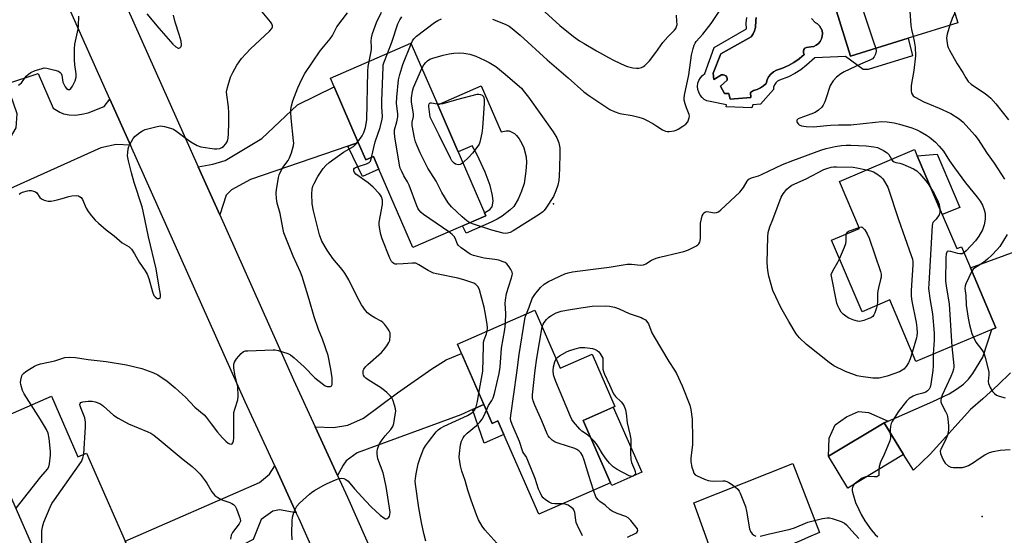
# Model space of a CAD drawing. Units: inches. Extents: x 1285765 to 1291765, y 537450 to 541450.
# Drawn here: x 1288370 to 1288741, y 538462 to 538657 of the extents above; entities that cross this region are included whole.
import ezdxf

# ---------------------------------------------------------------- set-up
doc = ezdxf.new("R2010")
doc.units = ezdxf.units.IN
doc.header["$MEASUREMENT"] = 0
for name, color, linetype in [('BLDG-Footprint', 5, 'Continuous'), ('CULTRL-Pad', 6, 'Continuous'), ('CULTRL-Swimming Pool in Ground', 4, 'Continuous'), ('ELEV-Spot Elevation', 7, 'Continuous'), ('TRANS-Driveway', 251, 'Continuous'), ('TRANS-Non Street Sidewalk', 7, 'Continuous'), ('TRANS-Road', 130, 'Continuous'), ('Undefined', 1, 'Continuous')]:
    doc.layers.add(name, color=color, linetype=linetype)

msp = doc.modelspace()

# ---------------------------------------------------------------- linework, layer by layer
at = {"layer": 'BLDG-Footprint'}
for points, elevation in [([(1288711.74, 538692.19), (1288722.11, 538658.66), (1288723.13, 538655.37), (1288704.36, 538649.56), (1288682.65, 538642.84), (1288676.15, 538663.83), (1288674.84, 538663.42), (1288667.61, 538686.8), (1288680.08, 538690.65), (1288672.75, 538714.32), (1288703.56, 538723.85), (1288704.84, 538719.72), (1288711.11, 538699.45), (1288713.22, 538692.64)], 457.56), ([(1288533.93, 538608.77), (1288545.28, 538582.6), (1288517.75, 538570.66), (1288504.96, 538600.15), (1288502.89, 538604.92), (1288500.04, 538603.69), (1288497.2, 538610.25), (1288488.1, 538631.21), (1288486.68, 538634.49), (1288517.05, 538647.67), (1288526.24, 538626.48)], 458.34), ([(1288717.22, 538583.12), (1288722.72, 538570.21), (1288724.45, 538570.95), (1288727.86, 538562.95), (1288737.45, 538540.42), (1288735.88, 538539.75), (1288707.36, 538527.61), (1288697.45, 538550.87), (1288687.03, 538546.43), (1288675.56, 538573.38), (1288686.06, 538577.86), (1288678.51, 538595.59), (1288706.79, 538607.63), (1288707.82, 538605.19)], 460.73), ([(1288563.75, 538547.02), (1288573.33, 538525.15), (1288585.29, 538530.39), (1288593.91, 538510.71), (1288581.96, 538505.47), (1288592.26, 538481.97), (1288565.18, 538470.11), (1288549.78, 538505.24), (1288547.65, 538504.31), (1288534.54, 538534.21)], 459.84), ([(1288381.55, 538514.61), (1288391.55, 538491.7), (1288394.8, 538493.12), (1288409.29, 538459.9), (1288414.01, 538449.08), (1288387.9, 538437.68), (1288382.76, 538449.45), (1288378.92, 538447.77), (1288362.63, 538485.09), (1288355.43, 538501.59), (1288354.84, 538502.95)], 454.21), ([(1288702.62, 538492.56), (1288681.66, 538479.93), (1288674.44, 538491.92), (1288695.4, 538504.54)], 460.02)]:
    msp.add_lwpolyline(points, close=True, dxfattribs=dict(at, elevation=elevation))
at = {"layer": 'CULTRL-Pad'}
for points in [[(1288543.53, 538631.61), (1288551.08, 538614.21), (1288552.9, 538614.64), (1288554.06, 538614.68), (1288556.01, 538613.59), (1288556.78, 538612.89), (1288557.78, 538611.64), (1288558.87, 538609.87), (1288559.63, 538608.27), (1288560.45, 538604.81), (1288560.53, 538602.75), (1288560.34, 538599.41), (1288559.64, 538594.8), (1288558.72, 538591.93), (1288557.41, 538588.87), (1288555.76, 538586.14), (1288554.36, 538584.75), (1288551.38, 538582.51), (1288549.56, 538581.37), (1288547.24, 538580.17), (1288537.86, 538576.09), (1288536.51, 538578.8), (1288545.28, 538582.6), (1288544.8, 538583.69), (1288546.75, 538584.99), (1288547.69, 538586.04), (1288547.97, 538588.13), (1288547.77, 538590.24), (1288546.85, 538593.97), (1288544.95, 538599.11), (1288542, 538605.55), (1288540.14, 538608.98), (1288534.82, 538606.7), (1288533.93, 538608.77), (1288527.11, 538624.49)], [(1288604.06, 538485.91), (1288592.72, 538480.93), (1288592.26, 538481.97), (1288581.96, 538505.47), (1288593.3, 538510.44)], [(1288695.4, 538504.54), (1288674.44, 538491.92), (1288674.7, 538498.8), (1288676.95, 538503.84), (1288681.2, 538506.85), (1288685.73, 538508.75), (1288689.5, 538508.44), (1288696.86, 538505.18)], [(1288636.07, 538448.21), (1288633.48, 538447.1), (1288623.68, 538474.33), (1288660.92, 538489.16), (1288670.99, 538463.17), (1288666.91, 538461.42), (1288664.07, 538460.21), (1288638.64, 538449.31)]]:
    msp.add_lwpolyline(points, close=True, dxfattribs=at)
for points in [[(1288676.15, 538663.83, 0), (1288682.65, 538642.84, 0), (1288704.35, 538649.56, 0), (1288706.02, 538642.92, 0), (1288689.39, 538637.76, 0), (1288687.48, 538637.77, 0), (1288680.78, 538642.65, 0), (1288669.25, 538642.17, 0), (1288666.16, 538639.35, 0), (1288664.02, 538637.69, 0), (1288661.74, 538636.23, 0), (1288659.33, 538634.99, 0), (1288655.96, 538633.75, 0), (1288655.18, 538633.32, 0), (1288654.52, 538632.72, 0), (1288654.03, 538631.98, 0), (1288653.72, 538631.15, 0), (1288653.62, 538630.26, 0), (1288648.7, 538624.75, 0), (1288645.87, 538624.45, 0), (1288645.5, 538623.26, 0), (1288635.82, 538623.71, 0), (1288635.9, 538624.45, 0), (1288628.6, 538625.94, 0), (1288627.59, 538626.5, 0), (1288626.72, 538627.24, 0), (1288626, 538628.14, 0), (1288625.48, 538629.16, 0), (1288625.17, 538630.27, 0), (1288625.08, 538631.41, 0), (1288625.21, 538632.55, 0), (1288625.57, 538633.64, 0), (1288626.13, 538634.64, 0), (1288626.88, 538635.51, 0), (1288627.78, 538636.22, 0), (1288631.28, 538646.12, 0), (1288643.49, 538653.12, 0), (1288643.42, 538655.24, 0), (1288643.56, 538657.36, 0)], [(1288647.17, 538657.39, 0), (1288646.95, 538656.18, 0), (1288646.84, 538653.65, 0), (1288646.53, 538652.37, 0), (1288646, 538651.17, 0), (1288645.27, 538650.08, 0), (1288633.81, 538643.71, 0), (1288630.9, 538636.42, 0), (1288631.13, 538634.04, 0), (1288634.1, 538635.72, 0), (1288634.68, 538635.8, 0), (1288635.25, 538635.67, 0), (1288635.74, 538635.35, 0), (1288636.08, 538634.88, 0), (1288636.24, 538634.32, 0), (1288636.19, 538633.74, 0), (1288633.73, 538631.5, 0), (1288635.15, 538628.75, 0), (1288636.79, 538628.67, 0), (1288637.31, 538626.59, 0), (1288645.12, 538627.18, 0), (1288644.97, 538629.05, 0), (1288646.17, 538629.79, 0), (1288647.5, 538630.19, 0), (1288648.76, 538630.8, 0), (1288649.91, 538631.59, 0), (1288650.93, 538632.54, 0), (1288651.26, 538633.81, 0), (1288651.83, 538634.98, 0), (1288652.62, 538636.02, 0), (1288653.6, 538636.88, 0), (1288654.73, 538637.53, 0), (1288657.04, 538638.29, 0), (1288659.26, 538639.27, 0), (1288661.38, 538640.45, 0), (1288663.37, 538641.84, 0), (1288665.23, 538643.42, 0), (1288664.97, 538644.01, 0), (1288664.94, 538644.65, 0), (1288665.14, 538645.27, 0), (1288665.53, 538645.78, 0), (1288666.08, 538646.12, 0), (1288667.76, 538646.31, 0), (1288668.8, 538646.48, 0), (1288669.75, 538646.92, 0), (1288670.59, 538647.56, 0), (1288671.28, 538648.37, 0), (1288671.77, 538649.3, 0), (1288672.05, 538650.32, 0), (1288672.11, 538651.37, 0), (1288671.95, 538652.41, 0), (1288671.56, 538653.39, 0), (1288670.98, 538654.27, 0), (1288670.22, 538655, 0), (1288669.32, 538655.55, 0), (1288668.04, 538657.04, 0)]]:
    msp.add_polyline3d(points, dxfattribs=at)
at = {"layer": 'CULTRL-Swimming Pool in Ground'}
msp.add_lwpolyline([(1288668.04, 538657.04), (1288669.32, 538655.55), (1288670.22, 538655), (1288670.98, 538654.27), (1288671.56, 538653.39), (1288671.95, 538652.41), (1288672.11, 538651.37), (1288672.05, 538650.32), (1288671.77, 538649.3), (1288671.28, 538648.37), (1288670.59, 538647.56), (1288669.75, 538646.92), (1288668.8, 538646.48), (1288667.76, 538646.31), (1288666.08, 538646.12), (1288665.53, 538645.78), (1288665.14, 538645.27), (1288664.94, 538644.65), (1288664.97, 538644.01), (1288665.23, 538643.42), (1288663.37, 538641.84), (1288661.38, 538640.45), (1288659.26, 538639.27), (1288657.04, 538638.29), (1288654.73, 538637.53), (1288653.6, 538636.88), (1288652.62, 538636.02), (1288651.83, 538634.98), (1288651.26, 538633.81), (1288650.93, 538632.54), (1288649.91, 538631.59), (1288648.76, 538630.8), (1288647.5, 538630.19), (1288646.17, 538629.79), (1288644.97, 538629.05), (1288645.12, 538627.18), (1288637.31, 538626.59), (1288636.79, 538628.67), (1288635.15, 538628.75), (1288633.73, 538631.5), (1288636.19, 538633.74), (1288636.24, 538634.32), (1288636.08, 538634.88), (1288635.74, 538635.35), (1288635.25, 538635.67), (1288634.68, 538635.8), (1288634.1, 538635.72), (1288631.13, 538634.04), (1288630.9, 538636.42), (1288633.81, 538643.71), (1288645.27, 538650.08), (1288646, 538651.17), (1288646.53, 538652.37), (1288646.84, 538653.65), (1288646.95, 538656.18), (1288647.17, 538657.39)], dxfattribs=at)
at = {"layer": 'ELEV-Spot Elevation'}
for p in [(1288570.77, 538587.08, 459.66), (1288732.33, 538469.24, 459.1)]:
    msp.add_point(p, dxfattribs=at)
at = {"layer": 'TRANS-Driveway'}
for points in [[(1288403.61, 538626.63), (1288411.35, 538609.27), (1288405.98, 538609.45), (1288400.21, 538608.23), (1288362.25, 538591.13), (1288362.17, 538591.09), (1288359.63, 538589.94), (1288357.82, 538589.13), (1288350.4, 538605.14), (1288361.17, 538608.41), (1288366.19, 538612.15), (1288368.21, 538615.77), (1288368.6, 538621.05), (1288364.7, 538632.42), (1288376.56, 538636.25), (1288382.24, 538623.22), (1288384.71, 538621.68), (1288386.07, 538621.05), (1288388.2, 538620.7), (1288390.49, 538620.59), (1288392.96, 538620.89), (1288395.34, 538621.41), (1288401.4, 538623.85)], [(1288497.2, 538610.25), (1288493.21, 538608.87), (1288456.58, 538596.26), (1288449.37, 538592.45), (1288447.38, 538590.33), (1288445.03, 538582.98), (1288436.91, 538601.11), (1288442.41, 538602.13), (1288447.04, 538603.4), (1288460.87, 538611.7), (1288474.3, 538624.39), (1288488.1, 538631.21)], [(1288544.51, 538511.47), (1288540.18, 538509.54), (1288535.81, 538507.6), (1288496.77, 538493.26), (1288492.59, 538490.17), (1288491.46, 538488.54), (1288489.41, 538484.63), (1288480.97, 538503), (1288487.85, 538502.78), (1288493.21, 538503.62), (1288499.17, 538506.33), (1288512.02, 538515.82), (1288524.87, 538524.87), (1288530.32, 538528.24), (1288536.07, 538530.73)], [(1288473.83, 538470.65), (1288467.56, 538471.77), (1288464.98, 538471.23), (1288460.55, 538468.06), (1288457.53, 538460.53), (1288417.91, 538440.11), (1288414.01, 538449.08), (1288409.29, 538459.9), (1288459.99, 538482.03), (1288463.76, 538485.15), (1288465.7, 538488.33)]]:
    msp.add_lwpolyline(points, close=True, dxfattribs=at)
msp.add_lwpolyline([(1288742.96, 538523.33), (1288738.37, 538518.84), (1288732.55, 538513.55), (1288727.91, 538509.61), (1288712.65, 538492.77), (1288706.44, 538486.64), (1288702.62, 538492.56), (1288695.4, 538504.54), (1288696.86, 538505.18), (1288713.76, 538512.55), (1288719.8, 538515.53), (1288722.68, 538517.27), (1288725.21, 538519.14), (1288727.19, 538521.02), (1288728.83, 538523.09), (1288732.52, 538529.28), (1288735.88, 538539.75), (1288737.45, 538540.42), (1288727.86, 538562.96), (1288759.17, 538574.45)], dxfattribs=at)
at = {"layer": 'TRANS-Non Street Sidewalk'}
for points in [[(1288493.21, 538608.87), (1288497.2, 538610.25), (1288500.04, 538603.69), (1288502.89, 538604.92), (1288504.96, 538600.15), (1288498.78, 538597.48)], [(1288723.88, 538585.67), (1288717.22, 538583.12), (1288707.82, 538605.19), (1288715.29, 538605.84)], [(1288540.18, 538509.54), (1288544.51, 538511.47), (1288547.65, 538504.31), (1288549.78, 538505.24), (1288552.03, 538500.11), (1288544.57, 538496.88)]]:
    msp.add_lwpolyline(points, close=True, dxfattribs=at)
at = {"layer": 'TRANS-Road'}
for points in [[(1288364.62, 538759.8), (1288377.37, 538733.47), (1288387.14, 538712.14), (1288395.2, 538694.51), (1288396.31, 538692.06), (1288436.91, 538601.11), (1288445.03, 538582.98), (1288472.83, 538520.7), (1288480.97, 538503), (1288489.41, 538484.63), (1288493.12, 538476.57), (1288539.25, 538372.3), (1288542.77, 538364.59), (1288552.45, 538343.41), (1288560.75, 538325.26), (1288580.09, 538281.08), (1288603.1, 538229.34)], [(1288585.14, 538220.5), (1288576.59, 538239.74), (1288567.9, 538259.26), (1288561.79, 538273.01), (1288557.7, 538282.36), (1288547.98, 538304.55), (1288542.49, 538317.09), (1288521, 538364.11), (1288516.99, 538373.19), (1288509.01, 538391.26), (1288474.89, 538468.34), (1288473.83, 538470.65), (1288465.7, 538488.33), (1288454.6, 538512.47), (1288411.35, 538609.27), (1288403.61, 538626.63), (1288377.19, 538685.83), (1288369.24, 538703.2)]]:
    msp.add_lwpolyline(points, dxfattribs=at)
at = {"layer": 'Undefined'}
for points, elevation in [([(1288675.57, 538705.23), (1288680.17, 538703.43), (1288681.65, 538702.64), (1288682.5, 538701.96), (1288684.61, 538699.7), (1288687.56, 538696.84), (1288689.53, 538695.1), (1288690.77, 538694.33), (1288695.65, 538691.64), (1288703.77, 538686.73), (1288704.92, 538685.87), (1288705.39, 538685.22), (1288705.91, 538683.68), (1288706.02, 538682.88), (1288706, 538682.31), (1288705.74, 538680.88), (1288704.3, 538674.59), (1288704.13, 538673.44), (1288704.13, 538672.25), (1288705.38, 538654.32), (1288705.61, 538652.9), (1288706.26, 538650.15)], 456), ([(1288678.93, 538694.35), (1288679.84, 538693.98), (1288680.54, 538693.59), (1288682.38, 538692.12), (1288684.53, 538690.66), (1288685.31, 538689.89), (1288685.63, 538689.16), (1288685.78, 538688), (1288686.56, 538671.22), (1288686.54, 538666.78), (1288687.23, 538661.13), (1288687.45, 538659.96), (1288687.78, 538658.81), (1288691.66, 538647.46), (1288692.17, 538645.78)], 458), ([(1288547.71, 538656.69), (1288552.54, 538654.88), (1288554.03, 538654.08), (1288555.23, 538653.24), (1288558.2, 538650.75), (1288568.32, 538641.47), (1288576.34, 538634.64), (1288582.25, 538629.29), (1288584.44, 538627.68), (1288591.99, 538622.69), (1288593.57, 538621.89), (1288595.8, 538621.15), (1288600.43, 538620.42), (1288602.92, 538619.8), (1288604.54, 538619.29), (1288605.86, 538618.65), (1288608.19, 538617.36), (1288609.71, 538616.45), (1288611.8, 538615.04), (1288613.02, 538614.47), (1288613.53, 538614.36), (1288614.34, 538614.34), (1288616.23, 538614.6), (1288617.01, 538614.9), (1288617.76, 538615.31), (1288619.48, 538616.38), (1288620.63, 538617.21), (1288621.33, 538618.03), (1288621.68, 538618.76), (1288621.93, 538619.52), (1288622.02, 538620.28), (1288621.94, 538620.79), (1288620.85, 538623.36), (1288620.35, 538624.76), (1288619.99, 538626.17), (1288619.97, 538627.01), (1288620.14, 538628.14), (1288621.71, 538635.8), (1288622.81, 538643.14), (1288623.35, 538645.63), (1288623.75, 538646.97), (1288624.09, 538647.67), (1288624.54, 538648.34), (1288627, 538651.1), (1288630.19, 538655.07), (1288633.91, 538660.76)], 458), ([(1288566.17, 538660.73), (1288573.17, 538654.32), (1288578.31, 538650.21), (1288580.61, 538648.61), (1288582.34, 538647.52), (1288586.94, 538644.78), (1288591.53, 538642.23), (1288593.34, 538641.28), (1288595.71, 538640.16), (1288597.58, 538639.33), (1288598.67, 538638.95), (1288600.63, 538638.44), (1288602.04, 538638.21), (1288602.86, 538638.27), (1288603.91, 538638.57), (1288604.66, 538638.92), (1288605.12, 538639.25), (1288606.97, 538641.06), (1288609.32, 538644.16), (1288611.94, 538647.92), (1288613.88, 538650.09), (1288616.34, 538652.59), (1288616.86, 538653.26), (1288617.17, 538653.95), (1288617.3, 538654.78), (1288617.29, 538655.95), (1288617.08, 538658.24)], 456), ([(1288369.2, 538631.88), (1288369.65, 538632.21), (1288370.22, 538632.8), (1288372.07, 538635.23), (1288372.88, 538636), (1288373.77, 538636.65), (1288375.37, 538637.35), (1288377.63, 538638.06), (1288378.84, 538638.34), (1288379.85, 538638.25), (1288382.87, 538637.49), (1288384.19, 538637.08), (1288384.86, 538636.69), (1288385.19, 538636.31), (1288385.52, 538635.6), (1288385.91, 538633.03), (1288386.3, 538631.93), (1288386.75, 538631.19), (1288387.28, 538630.57), (1288387.89, 538630.17), (1288388.31, 538630.17), (1288388.87, 538630.54), (1288389.49, 538631.45), (1288390.55, 538633.54), (1288390.91, 538634.86), (1288390.93, 538636.18), (1288390.41, 538639.52), (1288390.22, 538641.47), (1288390.22, 538645.62), (1288390.43, 538647.38), (1288391.61, 538652.97), (1288391.74, 538654.34), (1288391.86, 538657.87)], 448), ([(1288369.39, 538590.8), (1288369.85, 538591.13), (1288370.63, 538591.49), (1288372.58, 538592.07), (1288373.14, 538592.14), (1288373.96, 538592.1), (1288374.76, 538591.93), (1288375.5, 538591.65), (1288376.07, 538591.2), (1288377.21, 538589.55), (1288377.8, 538588.97), (1288378.84, 538588.49), (1288380.27, 538588.14), (1288381.4, 538588.17), (1288383.66, 538588.62), (1288385.63, 538589.09), (1288388.16, 538589.88), (1288389.29, 538590.15), (1288390.92, 538590.22), (1288391.7, 538590.12), (1288392.17, 538589.94), (1288392.75, 538589.44), (1288393.22, 538588.75), (1288394.69, 538585.49), (1288395.39, 538584.19), (1288396.64, 538582.54), (1288397.99, 538580.97), (1288399.28, 538579.77), (1288402.18, 538577.28), (1288405.23, 538575.02), (1288408.27, 538572.45), (1288410.87, 538570.84), (1288411.78, 538569.97), (1288412.91, 538568.29), (1288414.66, 538565.08), (1288416.93, 538561.8), (1288417.66, 538560.58), (1288418.25, 538558.97), (1288419.63, 538553.92), (1288420.16, 538552.61), (1288420.63, 538551.99), (1288421.42, 538551.45), (1288422.03, 538551.36), (1288422.47, 538551.6), (1288422.68, 538552.16), (1288422.65, 538552.91), (1288422.13, 538555.65), (1288421.07, 538562.6), (1288418.16, 538574.61), (1288416.18, 538584.33), (1288415.71, 538585.96), (1288412.72, 538595.1), (1288411.7, 538598.77), (1288410.6, 538603.29), (1288410.28, 538605.24), (1288410.29, 538606.41), (1288410.44, 538607.86), (1288410.7, 538608.69), (1288411.06, 538609.49), (1288412.37, 538611.77), (1288413.14, 538612.6), (1288414.93, 538614.02), (1288415.88, 538614.64), (1288416.92, 538615.09), (1288420.84, 538616.15), (1288422.53, 538616.47), (1288423.37, 538616.44), (1288424.21, 538616.27), (1288426.46, 538615.64), (1288427.53, 538615.23), (1288428.78, 538614.43), (1288432.34, 538611.69), (1288434.03, 538610.5), (1288436.51, 538609.05), (1288437.84, 538608.57), (1288442.96, 538607.9), (1288443.83, 538607.88), (1288445, 538608.02), (1288445.81, 538608.3), (1288446.44, 538608.76), (1288447.33, 538609.77), (1288447.88, 538610.71), (1288448.17, 538611.82), (1288448.31, 538613.56), (1288448.44, 538617.62), (1288448.44, 538621.38), (1288448.3, 538623.64), (1288447.62, 538628.25), (1288447.57, 538629.37), (1288447.85, 538631), (1288449.06, 538634.83), (1288449.91, 538636.62), (1288451.38, 538639.38), (1288453.17, 538641.92), (1288454.77, 538643.73), (1288456.62, 538645.55), (1288463.78, 538652.17), (1288464.58, 538653.17), (1288464.86, 538653.83), (1288464.9, 538654.28), (1288464.64, 538654.99), (1288464.17, 538655.68), (1288460.96, 538659.5)], 450), ([(1288373.95, 538511.29), (1288371.34, 538515.47), (1288370.66, 538516.78), (1288370.03, 538518.95), (1288369.95, 538519.78), (1288370.03, 538520.63), (1288370.43, 538522.25), (1288370.69, 538522.72), (1288371.04, 538523.14), (1288371.95, 538523.87), (1288373.95, 538525.19), (1288375.22, 538525.96), (1288375.96, 538526.3), (1288377.47, 538526.79), (1288382.83, 538527.92), (1288386.64, 538529.11), (1288388.36, 538529.3), (1288390.57, 538529.16), (1288395.45, 538528.37), (1288402.14, 538527.65), (1288409.89, 538526.44), (1288415.63, 538525.08), (1288419.79, 538523.5), (1288421.61, 538522.59), (1288425.18, 538520.2), (1288428.14, 538517.76), (1288431, 538515.25), (1288432.05, 538514.23), (1288435.65, 538510.43), (1288439.12, 538507.53), (1288439.87, 538506.67), (1288441.74, 538504.12), (1288444.12, 538501.06), (1288446.04, 538498.9), (1288447.3, 538497.65), (1288448.19, 538496.91), (1288448.66, 538496.65), (1288449.3, 538496.55), (1288449.65, 538496.67), (1288449.9, 538497), (1288450.12, 538497.7), (1288450.27, 538498.79), (1288450.26, 538506.39), (1288450.34, 538508.38), (1288450.63, 538509.68), (1288451.76, 538513.19), (1288451.95, 538514.6), (1288451.81, 538518.11), (1288451.59, 538519.22), (1288450.65, 538522.78), (1288450.28, 538525.31), (1288450.25, 538526.68), (1288450.52, 538527.44), (1288451.34, 538528.64), (1288453.05, 538530.7), (1288453.91, 538531.4), (1288454.69, 538531.64), (1288455.54, 538531.73), (1288465.08, 538532.11), (1288465.92, 538532.03), (1288467.05, 538531.79), (1288470.68, 538530.73), (1288471.68, 538530.19), (1288473.03, 538529.06), (1288476.76, 538525.69), (1288480.81, 538521.54), (1288483.53, 538519.32), (1288484.74, 538518.53), (1288485.49, 538518.27), (1288486.22, 538518.19), (1288486.67, 538518.24), (1288487.02, 538518.41), (1288487.14, 538518.55), (1288487.3, 538518.94), (1288487.41, 538519.67), (1288487.31, 538521.5), (1288486.86, 538524.79), (1288485.82, 538529.93), (1288483.67, 538536.14), (1288482.19, 538539.76), (1288480.56, 538544.54), (1288478.72, 538551.09), (1288476.08, 538559.67), (1288475.39, 538561.31), (1288472.59, 538567.35), (1288469.19, 538576.15), (1288468.73, 538578.01), (1288467.8, 538583.49), (1288466.59, 538587.36), (1288466.39, 538589.09), (1288466.28, 538591.13), (1288466.36, 538592.52), (1288466.69, 538594.69), (1288467.1, 538596.99), (1288467.42, 538598.11), (1288468.05, 538599.45), (1288468.77, 538600.76), (1288470.71, 538603.4), (1288471.3, 538604.4), (1288471.97, 538606.3), (1288472.75, 538609.08), (1288472.85, 538609.93), (1288472.83, 538610.81), (1288471.91, 538619.36), (1288471.74, 538621.58), (1288471.75, 538622.69), (1288471.99, 538624.1), (1288472.57, 538626.01), (1288474.42, 538630.8), (1288475.93, 538634.18), (1288477.01, 538636.2), (1288482.81, 538644.75), (1288486.58, 538649.35), (1288487.47, 538650.53), (1288488.68, 538653.06), (1288489.12, 538653.81), (1288493.18, 538659.14)], 452), ([(1288417.46, 538658.73), (1288421.97, 538653.41), (1288427.33, 538647.28), (1288428.43, 538646.33), (1288429.31, 538645.83), (1288429.52, 538645.8), (1288429.94, 538645.93), (1288430.43, 538646.42), (1288430.59, 538647.12), (1288430.39, 538648.46), (1288429.71, 538650.95), (1288428.18, 538655.61), (1288427.61, 538658.21)], 448), ([(1288501.25, 538640.81), (1288501.92, 538643.93), (1288502.15, 538645.37), (1288502.18, 538646.2), (1288502.04, 538648.49), (1288502.12, 538649.65), (1288502.58, 538651.33), (1288504.04, 538655.48), (1288505.99, 538659.4)], 454), ([(1288508.25, 538643.85), (1288509.85, 538648.02), (1288512.14, 538654.96), (1288512.81, 538656.51), (1288513.56, 538657.63)], 456), ([(1288517.16, 538647.42), (1288517.66, 538648.55), (1288518.09, 538649.3), (1288518.45, 538649.76), (1288519.09, 538650.35), (1288525.91, 538655.5), (1288527.11, 538656.26), (1288528.61, 538656.92)], 458), ([(1288721.99, 538659.06), (1288721.12, 538657.36), (1288720.13, 538654.44)], 454), ([(1288720.13, 538654.44), (1288719.07, 538651.03), (1288718.88, 538649.68), (1288718.98, 538648.55), (1288719.28, 538646.86), (1288719.51, 538646.05), (1288720, 538645), (1288722.91, 538639.95), (1288725.02, 538636.58), (1288726.12, 538634.59), (1288727.08, 538633.19), (1288728.12, 538632.22), (1288733.49, 538628.57), (1288734.69, 538627.69), (1288735.51, 538626.94), (1288737.39, 538624.85), (1288742.19, 538618.84)], 454), ([(1288706.26, 538650.15), (1288706.63, 538648.48), (1288706.99, 538646.23), (1288707.16, 538642.98), (1288706.57, 538637.36), (1288705.55, 538631.71), (1288705.55, 538629.71), (1288705.7, 538628.9), (1288705.9, 538628.43), (1288706.35, 538627.86), (1288707, 538627.36), (1288710.36, 538625.57), (1288712.4, 538624.64), (1288716.1, 538623.22), (1288720.48, 538621.12), (1288723.66, 538619.19), (1288725.19, 538617.86), (1288729.48, 538612.97), (1288730.74, 538611.4), (1288731.67, 538610.05), (1288734.17, 538606.06), (1288736.79, 538602.39), (1288739.62, 538598.22), (1288740.71, 538596.47)], 456), ([(1288531.35, 538576.56), (1288521.81, 538583.12), (1288520.89, 538583.86), (1288520.03, 538584.86), (1288519.6, 538585.53), (1288519.23, 538586.34), (1288516.4, 538594.21), (1288515.77, 538595.44), (1288514.39, 538597.72), (1288513.57, 538599.26), (1288513, 538600.61), (1288512.68, 538601.75), (1288510.98, 538612.35), (1288510.81, 538613.82), (1288510.89, 538614.97), (1288511.74, 538618.02), (1288512.1, 538619.91), (1288512.08, 538621.05), (1288511.64, 538624.99), (1288511.73, 538627.28), (1288512.39, 538633.83), (1288512.81, 538635.88), (1288513.95, 538639.59), (1288517.16, 538647.42)], 458), ([(1288692.17, 538645.78), (1288692.29, 538644.63), (1288692.11, 538643.54), (1288691.66, 538642.53), (1288690.94, 538641.76), (1288689.99, 538641.23), (1288686.39, 538639.81), (1288680.24, 538636.88), (1288678.98, 538636.14), (1288677.41, 538634.91), (1288676.13, 538633.5), (1288675.03, 538631.73), (1288674.6, 538630.65), (1288673.79, 538627.83), (1288673.02, 538625.62), (1288672.43, 538624.29), (1288671.93, 538623.59), (1288670.66, 538622.39), (1288669.42, 538621.61), (1288667.75, 538620.93), (1288663.54, 538619.45), (1288662.94, 538619.16), (1288662.65, 538618.91), (1288662.48, 538618.61), (1288662.49, 538618.22), (1288662.63, 538617.8), (1288663.02, 538617.19), (1288663.36, 538616.85), (1288664.18, 538616.49), (1288665.94, 538616.29), (1288668.91, 538616.16), (1288670.03, 538616.23), (1288673.79, 538616.71), (1288675.2, 538616.82), (1288678.15, 538616.89), (1288682.81, 538616.86), (1288692.09, 538617.96), (1288694.45, 538618.1), (1288696.51, 538618.07), (1288699.16, 538617.64), (1288701.2, 538617.21), (1288705.75, 538615.8), (1288707.66, 538615.03), (1288708.98, 538614.37), (1288711.3, 538613.06), (1288712.5, 538612.22), (1288714.75, 538610.33), (1288716.1, 538608.89), (1288717.73, 538606.96), (1288720.01, 538603.35), (1288721.83, 538600.63), (1288726.05, 538595.05), (1288730.36, 538589.63), (1288731.52, 538588.06), (1288732.4, 538586.65), (1288733.11, 538584.85), (1288733.38, 538583.43), (1288733.48, 538581.38), (1288733.06, 538579.18), (1288732.44, 538577.31), (1288730.98, 538574.86), (1288729.83, 538573.22), (1288726.3, 538569.37), (1288725.45, 538568.61)], 458), ([(1288502.19, 538604.62), (1288503.6, 538610.54), (1288505.43, 538615.95), (1288506.18, 538619.03), (1288506.26, 538620.15), (1288506.09, 538623.59), (1288506.07, 538625.95), (1288506.52, 538638.65), (1288506.63, 538639.51), (1288506.84, 538640.33), (1288508.25, 538643.85)], 456), ([(1288521.16, 538638.19), (1288521.92, 538639.52), (1288522.61, 538640.43), (1288523.25, 538641), (1288524.21, 538641.63), (1288525.28, 538642.05), (1288529.18, 538643.2), (1288531.47, 538643.7), (1288533.2, 538643.98), (1288535.21, 538644.04), (1288536.94, 538643.97), (1288539.26, 538643.49), (1288541.51, 538642.75), (1288544.72, 538641.33), (1288546.55, 538640.42), (1288548.97, 538638.92), (1288552.55, 538636.06), (1288558.77, 538630.59), (1288559.38, 538629.9), (1288561.33, 538627.36), (1288570.63, 538614.26), (1288572.03, 538611.97), (1288572.72, 538610.11), (1288573.13, 538608.26), (1288573.18, 538606.09), (1288572.98, 538600.6), (1288572.95, 538597.82), (1288572.73, 538595.86), (1288572.45, 538594.19), (1288571.69, 538591.97), (1288570.72, 538589.83), (1288567.9, 538585.5), (1288567.21, 538584.59), (1288566.69, 538584.05), (1288565.31, 538583.04), (1288555.61, 538576.94), (1288554.41, 538576.3), (1288553.43, 538576), (1288552.62, 538575.97), (1288551.78, 538576.1), (1288547.57, 538577.15), (1288540.57, 538579.45), (1288539.25, 538579.99)], 460), ([(1288497.07, 538610.55), (1288498.61, 538612.74), (1288499.32, 538613.99), (1288499.88, 538615.91), (1288500.43, 538618.74), (1288500.8, 538637.12), (1288500.92, 538638.92), (1288501.25, 538640.81)], 454), ([(1288539.25, 538579.99), (1288538.06, 538580.74), (1288536.35, 538582.19), (1288532.37, 538585.96), (1288531.78, 538586.6), (1288531.11, 538587.52), (1288528.65, 538591.43), (1288526.57, 538595.66), (1288523.44, 538600.51), (1288520.52, 538606.37), (1288519.34, 538608.96), (1288518.71, 538610.54), (1288518.37, 538611.99), (1288517.54, 538616.71), (1288517.54, 538617.87), (1288517.97, 538620.03), (1288518.03, 538621.05), (1288517.26, 538625.49), (1288517.24, 538627.07), (1288517.65, 538629.55), (1288518, 538630.92), (1288521.16, 538638.19)], 460), ([(1288526.97, 538624.81), (1288528.04, 538624.78), (1288529.21, 538624.97), (1288534.33, 538626.48), (1288541.93, 538628.5), (1288542.59, 538628.51), (1288543.22, 538628.38), (1288543.93, 538628.03), (1288544.33, 538627.62), (1288544.61, 538626.41), (1288544.66, 538624.93), (1288544.03, 538615.76), (1288543.8, 538613.72), (1288543.04, 538610.4), (1288542.72, 538609.63), (1288542.28, 538608.91), (1288540.24, 538606.17), (1288538.86, 538604.69), (1288536.61, 538602.58)], 462), ([(1288536.61, 538602.58), (1288536.04, 538602.18), (1288535.54, 538601.98), (1288534.79, 538601.88), (1288534.3, 538601.92), (1288533.81, 538602.09), (1288533.34, 538602.39), (1288532.49, 538603.27), (1288531.89, 538604.3), (1288527.72, 538612.95), (1288524.6, 538619.01), (1288524.31, 538619.8), (1288524.11, 538620.79), (1288523.81, 538623.87), (1288523.82, 538624.37), (1288523.94, 538624.79), (1288524.34, 538625.15), (1288524.73, 538625.23), (1288526.97, 538624.81)], 462), ([(1288472.31, 538460.41), (1288472.2, 538463.06), (1288472.31, 538467.5), (1288472.41, 538468.96), (1288472.6, 538469.79), (1288473.07, 538471.12), (1288473.62, 538472.42), (1288474.03, 538473.15), (1288475.02, 538474.24), (1288478.77, 538477.67), (1288479.69, 538478.43), (1288480.65, 538479.05), (1288483.9, 538480.93), (1288485.44, 538481.7), (1288488.63, 538483.02), (1288489.97, 538483.49), (1288490.78, 538483.62), (1288491.8, 538483.5), (1288492.5, 538483.17), (1288493.33, 538482.49), (1288495.79, 538479.65), (1288500.07, 538475.05), (1288501.99, 538472.87), (1288505.46, 538469.77), (1288506.79, 538468.69), (1288507.46, 538468.36), (1288507.67, 538468.33), (1288508.09, 538468.46), (1288508.67, 538468.92), (1288508.97, 538469.33), (1288509.14, 538469.81), (1288509.16, 538470.9), (1288507.73, 538480.57), (1288506.59, 538485.68), (1288504.62, 538490.94), (1288504.29, 538492.67), (1288504.25, 538493.82), (1288504.42, 538494.61), (1288504.69, 538495.4), (1288505.23, 538496.68), (1288505.76, 538497.66), (1288507.34, 538499.69), (1288509.48, 538502.02), (1288510.25, 538503.14), (1288510.59, 538504.25), (1288511.12, 538507.51), (1288511.28, 538508.99), (1288511.24, 538509.86), (1288510.89, 538511.25), (1288510.22, 538513.17), (1288509.86, 538513.94), (1288509.37, 538514.62), (1288507.95, 538515.99), (1288505.99, 538517.64), (1288500.95, 538520.7), (1288500.01, 538521.39), (1288499.58, 538521.88), (1288499.21, 538522.54), (1288499.05, 538523.01), (1288498.98, 538523.75), (1288499.06, 538524.24), (1288499.25, 538524.75), (1288499.89, 538525.67), (1288500.75, 538526.51), (1288505.95, 538531.05), (1288506.75, 538531.92), (1288507.97, 538533.56), (1288508.73, 538534.8), (1288509.02, 538535.61), (1288509.26, 538537.36), (1288509.19, 538538.5), (1288508.84, 538539.28), (1288508.2, 538540.27), (1288507.11, 538541.7), (1288506.49, 538542.33), (1288505.77, 538542.83), (1288503.42, 538544.1), (1288501.74, 538545.16), (1288500.64, 538546.03), (1288499.9, 538546.91), (1288498.41, 538549.09), (1288497.5, 538550.61), (1288495.59, 538554.27), (1288493.62, 538558.45), (1288492.16, 538560.94), (1288491.17, 538562.36), (1288487.56, 538566.56), (1288485.46, 538569.62), (1288483.51, 538573.09), (1288482.58, 538575.39), (1288480.26, 538584.51), (1288479.87, 538587.09), (1288479.67, 538590.94), (1288479.86, 538592.64), (1288480.12, 538593.74), (1288480.56, 538594.8), (1288481.9, 538597.37), (1288484, 538600.42), (1288484.91, 538601.51), (1288486.21, 538602.67), (1288491.63, 538606.59), (1288495.34, 538608.79), (1288496.37, 538609.69), (1288497.07, 538610.55)], 454), ([(1288560.56, 538545.62), (1288561.56, 538548.17), (1288562.73, 538551.47), (1288563.67, 538552.89), (1288565.85, 538555.57), (1288567.29, 538556.82), (1288568.83, 538557.85), (1288575, 538560.66), (1288576.25, 538561.1), (1288577.93, 538561.43), (1288584.65, 538562.4), (1288591.78, 538563.21), (1288598.52, 538564.31), (1288600.12, 538564.34), (1288603.56, 538564.01), (1288604.61, 538564.11), (1288605.52, 538564.45), (1288607.66, 538565.81), (1288609.44, 538566.61), (1288610.84, 538567.01), (1288618.23, 538568.72), (1288619.84, 538569.17), (1288621.69, 538569.81), (1288624.38, 538571.14), (1288625.11, 538571.62), (1288625.48, 538572), (1288625.87, 538572.63), (1288626.03, 538573.13), (1288626.15, 538574.28), (1288626.11, 538578.65), (1288626.19, 538579.79), (1288626.52, 538581.45), (1288626.83, 538582.53), (1288627.15, 538583.26), (1288627.47, 538583.67), (1288628.07, 538584.1), (1288628.54, 538584.22), (1288629.3, 538584.14), (1288631.44, 538583.71), (1288632.19, 538583.8), (1288632.92, 538584.14), (1288633.83, 538584.88), (1288641.01, 538591.5), (1288642.4, 538593.28), (1288643.71, 538595.65), (1288644.39, 538596.39), (1288645.34, 538596.87), (1288648.05, 538597.73), (1288649.09, 538598.16), (1288657.03, 538601.97), (1288660.9, 538603.51), (1288671.49, 538607.36), (1288673.54, 538607.92), (1288676.94, 538608.7), (1288679.3, 538609.09), (1288681.07, 538609.29), (1288682.86, 538609.28), (1288688.55, 538609.03), (1288691.44, 538608.66), (1288692.84, 538608.34), (1288693.88, 538607.91), (1288695.14, 538607.25), (1288696.53, 538606.34), (1288697.07, 538605.73), (1288698.13, 538603.94)], 460), ([(1288545.8, 538539.15), (1288545.89, 538540.42), (1288545.8, 538541.77), (1288545.03, 538546.2), (1288544.62, 538548.16), (1288542.89, 538554.64), (1288542.31, 538555.8), (1288542.01, 538556.19), (1288541.43, 538556.72), (1288540.74, 538557.15), (1288539.95, 538557.5), (1288536.95, 538558.5), (1288534.73, 538559.05), (1288527.24, 538560.58), (1288525.55, 538561.02), (1288523.48, 538561.95), (1288520.03, 538564.16), (1288518.84, 538564.68), (1288517.56, 538564.79), (1288514.08, 538564.44), (1288511.71, 538564.36), (1288511.15, 538564.42), (1288510.65, 538564.58), (1288510.04, 538564.98), (1288509.7, 538565.38), (1288509.03, 538566.68), (1288506.18, 538573.89), (1288505.68, 538575.58), (1288505.15, 538578.17), (1288505.04, 538579.33), (1288505.11, 538580.19), (1288506.34, 538586.8), (1288506.28, 538588.45), (1288505.95, 538589.74), (1288505.58, 538590.37), (1288505.1, 538590.97), (1288502.8, 538593.35), (1288500.93, 538594.99), (1288496.33, 538598.33), (1288495.75, 538598.93), (1288495.46, 538599.58), (1288495.53, 538600.19), (1288495.75, 538600.54), (1288496.09, 538600.82), (1288497.09, 538601.23), (1288500.26, 538602.17), (1288501.25, 538602.65), (1288501.74, 538603.25), (1288502.19, 538604.62)], 456), ([(1288705.9, 538531.03), (1288705.18, 538528.71), (1288704.57, 538527.17), (1288703.67, 538525.8), (1288702.72, 538524.82), (1288701.1, 538523.82), (1288698.95, 538522.97), (1288696.49, 538522.15), (1288693.45, 538521.43), (1288692.28, 538521.32), (1288691.14, 538521.39), (1288686.57, 538522), (1288685.16, 538522.29), (1288680.78, 538523.93), (1288676.37, 538526.08), (1288674.64, 538527.23), (1288666.06, 538534.09), (1288663.43, 538536.59), (1288662.2, 538538.11), (1288659.39, 538542.69), (1288657.41, 538546.21), (1288656.45, 538548), (1288654.51, 538552.03), (1288653.47, 538554.48), (1288651.91, 538559.78), (1288651.48, 538561.92), (1288651.23, 538564.84), (1288651.47, 538574.62), (1288651.65, 538576.3), (1288652.27, 538578.46), (1288653.4, 538581.16), (1288656.61, 538589.67), (1288657.3, 538590.94), (1288658.72, 538592.69), (1288659.52, 538593.46), (1288660.6, 538594.11), (1288666.02, 538596.52), (1288672.68, 538600.01), (1288673.75, 538600.42), (1288675.43, 538600.9), (1288676.28, 538601.06), (1288677.45, 538601.11), (1288683.64, 538600.88), (1288685.09, 538600.69), (1288688.74, 538599.94)], 462), ([(1288698.13, 538603.94), (1288698.56, 538603.39), (1288699.13, 538602.98), (1288699.79, 538602.76), (1288701.29, 538602.47), (1288702.39, 538602.1), (1288706.4, 538600.31), (1288707.66, 538599.6), (1288708.85, 538598.46), (1288711.1, 538595.79), (1288712, 538594.64), (1288712.88, 538593.32)], 460), ([(1288688.74, 538599.94), (1288690.23, 538599.57), (1288691.3, 538599.13), (1288692.56, 538598.42), (1288693.93, 538597.39), (1288694.71, 538596.68), (1288695.16, 538596.15), (1288696.73, 538593.41), (1288700.73, 538581.16), (1288705.57, 538567.59), (1288706, 538566.19), (1288706.14, 538565.22), (1288706.15, 538564.11), (1288705.59, 538554.4), (1288705.59, 538552.36), (1288705.85, 538550.38), (1288707.47, 538542.38), (1288707.73, 538540.3), (1288707.83, 538538.51), (1288707.73, 538537.38), (1288707.57, 538536.53), (1288705.9, 538531.03)], 462), ([(1288712.88, 538593.32), (1288714.19, 538591.07), (1288715.56, 538588.25), (1288716.05, 538586.89), (1288716.35, 538585.18)], 460), ([(1288716.35, 538585.18), (1288716.38, 538584), (1288716.26, 538583.47), (1288716.05, 538582.97), (1288714.99, 538581.34), (1288713.76, 538580.03), (1288713.55, 538579.53), (1288713.43, 538578.99), (1288712.15, 538556.99), (1288712.12, 538555.21), (1288712.27, 538553.43), (1288712.55, 538551.38), (1288713.58, 538545.63), (1288714.16, 538538.34), (1288714.16, 538535.7), (1288713.87, 538530.38)], 460), ([(1288552.67, 538542.16), (1288552.74, 538545.81), (1288552.6, 538549.59), (1288552.64, 538550.73), (1288553.06, 538553.25), (1288554.83, 538558.8), (1288555.2, 538560.19), (1288555.25, 538560.69), (1288555.19, 538561.36), (1288554.73, 538562.36), (1288554.09, 538563.32), (1288553.19, 538564.43), (1288552.53, 538564.94), (1288551.76, 538565.29), (1288550.11, 538565.83), (1288548.69, 538566.18), (1288544.61, 538566.67), (1288542.59, 538567.07), (1288540.61, 538567.61), (1288539.4, 538568.19), (1288535.99, 538570.57), (1288534.88, 538571.52), (1288534.41, 538572.19), (1288533.8, 538573.92), (1288533.35, 538574.77), (1288532.54, 538575.61), (1288531.35, 538576.56)], 458), ([(1288678.56, 538566.34), (1288680.4, 538570.81), (1288680.88, 538572.19), (1288681.02, 538573), (1288681.07, 538575.73)], 464), ([(1288681.07, 538575.73), (1288681.28, 538576.31), (1288681.87, 538576.76), (1288685.93, 538578.18)], 464), ([(1288685.93, 538578.18), (1288686.55, 538578.42), (1288686.93, 538578.37), (1288687.12, 538578.26), (1288688.06, 538577.31), (1288689.02, 538575.83), (1288689.67, 538574.18), (1288694.03, 538561.63), (1288694.19, 538560.54), (1288694.18, 538559.46), (1288694.02, 538558.59), (1288693.18, 538555.42), (1288692.95, 538554.25), (1288692.89, 538553.19), (1288692.9, 538550.12), (1288692.79, 538548.88)], 464), ([(1288741.75, 538575.55), (1288738.92, 538571.08), (1288737.98, 538569.94), (1288735.97, 538567.77), (1288734.34, 538566.22), (1288732.74, 538564.94), (1288729.36, 538562.8), (1288728.94, 538562.42), (1288728.4, 538561.68)], 456), ([(1288725.45, 538568.61), (1288724.8, 538568.3), (1288723.91, 538568.26), (1288723.07, 538568.44), (1288720.55, 538569.2), (1288719.53, 538569.32), (1288719.16, 538569.19), (1288718.92, 538568.94), (1288718.69, 538568.24), (1288718.6, 538566.81), (1288718.45, 538558), (1288718.67, 538556.22), (1288719.8, 538549.25), (1288720.89, 538533.37)], 458), ([(1288692.79, 538548.88), (1288692.53, 538547.89), (1288691.85, 538546.02), (1288691.51, 538545.27), (1288691.06, 538544.62), (1288690.4, 538544.17), (1288689.64, 538543.82), (1288687.75, 538543.13), (1288686.67, 538542.83), (1288686.12, 538542.76), (1288685.31, 538542.85), (1288683.95, 538543.22), (1288682.62, 538543.72), (1288681.85, 538544.13), (1288680.89, 538544.8), (1288679.96, 538545.53), (1288679.2, 538546.3), (1288678.35, 538547.59), (1288677.89, 538548.62), (1288677.53, 538549.69), (1288675.4, 538560.44), (1288676.07, 538561.91), (1288677.95, 538565.16), (1288678.56, 538566.34)], 464), ([(1288728.4, 538561.68), (1288726.11, 538556.98), (1288725.83, 538556.17), (1288725.74, 538555.19), (1288726.11, 538552.5), (1288726.21, 538548.89), (1288726.97, 538544.01), (1288727.53, 538541.51), (1288728.46, 538538.25), (1288729, 538536.82)], 456), ([(1288574.09, 538474.01), (1288571.23, 538473.94), (1288570.17, 538474.1), (1288569.17, 538474.58), (1288567.75, 538475.51), (1288566.91, 538476.24), (1288566.41, 538476.93), (1288565.72, 538478.21), (1288565.11, 538479.54), (1288563.8, 538483.53), (1288561.14, 538490.32), (1288560.41, 538491.87), (1288559.59, 538492.93), (1288559.22, 538493.62), (1288557.96, 538497.54), (1288555.15, 538503.85), (1288554.66, 538505.27), (1288554.61, 538506.11), (1288554.72, 538507.28), (1288556.99, 538523.45), (1288557.82, 538530.35), (1288560.01, 538543.6), (1288560.26, 538544.73), (1288560.56, 538545.62)], 460), ([(1288566.51, 538540.71), (1288566.85, 538541.7), (1288567.18, 538542.37), (1288568.08, 538543.53), (1288568.88, 538544.23), (1288569.8, 538544.87), (1288571.76, 538545.98), (1288573.62, 538546.62), (1288575.62, 538547.05), (1288581, 538547.94), (1288585.32, 538548.49), (1288590.36, 538548.64), (1288591.8, 538548.49), (1288593.79, 538548.1), (1288595.45, 538547.49), (1288599.25, 538545.75), (1288603.77, 538544.26), (1288604.48, 538543.92), (1288605.38, 538543.32), (1288605.95, 538542.75), (1288606.51, 538541.85), (1288607.85, 538538.44), (1288608.63, 538536.96), (1288614.18, 538527.66), (1288616.4, 538524.34), (1288617.11, 538523.09), (1288619.22, 538518.53), (1288622.19, 538511.24), (1288622.57, 538509.53), (1288622.96, 538505.96), (1288623.16, 538498.62), (1288623.15, 538496.28), (1288622.53, 538491.34), (1288622.47, 538489.79), (1288622.92, 538487.78), (1288623.37, 538486.38), (1288623.7, 538485.59), (1288624.2, 538484.95), (1288624.91, 538484.49), (1288627.63, 538483.28), (1288629.03, 538482.77), (1288629.88, 538482.61), (1288631.03, 538482.56), (1288634.59, 538482.71), (1288635.36, 538482.64), (1288636.1, 538482.46), (1288636.87, 538482.06), (1288637.86, 538481.39), (1288639.3, 538480.3), (1288640.18, 538479.52), (1288640.68, 538478.83), (1288641.06, 538478.06), (1288643.16, 538472.93), (1288643.54, 538471.23), (1288644.6, 538464.61), (1288644.97, 538463.55), (1288645.59, 538462.67), (1288646.22, 538462.16), (1288647.01, 538461.84)], 462), ([(1288545.45, 538509.33), (1288546.25, 538511.08), (1288547.5, 538512.9), (1288547.99, 538513.91), (1288548.47, 538515.61), (1288550.28, 538523.14), (1288550.61, 538525.47), (1288551.2, 538532.74), (1288552.47, 538539.68), (1288552.67, 538542.16)], 458), ([(1288542.67, 538515.67), (1288544.15, 538524), (1288544.33, 538533.44), (1288544.42, 538534.9), (1288544.64, 538535.87), (1288545.52, 538538.07), (1288545.8, 538539.15)], 456), ([(1288585.84, 538479.16), (1288584.06, 538484.64), (1288582.37, 538490.48), (1288581.66, 538492.18), (1288581.08, 538493.19), (1288580.26, 538493.99), (1288579.53, 538494.47), (1288578.74, 538494.86), (1288572.53, 538496.88), (1288571.44, 538497.3), (1288570.25, 538498.05), (1288569.21, 538498.97), (1288568.71, 538499.61), (1288568.34, 538500.36), (1288566.35, 538505.26), (1288563.72, 538511.19), (1288563.07, 538512.83), (1288562.85, 538513.97), (1288562.83, 538515.14), (1288563.83, 538524.37), (1288564.45, 538528.86), (1288566.51, 538540.71)], 462), ([(1288729, 538536.82), (1288729.92, 538534.91), (1288732.2, 538532.08), (1288732.92, 538530.9), (1288733.45, 538529.22), (1288734.78, 538523.75), (1288734.84, 538522.63), (1288734.56, 538520.09), (1288734.67, 538519.33), (1288735.28, 538517.88), (1288736.18, 538516.4), (1288736.89, 538515.61), (1288737.7, 538515.01), (1288738.73, 538514.61), (1288740.92, 538514.02)], 456), ([(1288571.82, 538528.61), (1288572.42, 538529.28), (1288573.07, 538529.8), (1288575.89, 538531.42), (1288576.96, 538531.86), (1288578.88, 538532.49), (1288580.82, 538532.97), (1288582.57, 538532.96), (1288584.61, 538532.75), (1288585.47, 538532.59), (1288586.23, 538532.33), (1288587.18, 538531.86), (1288587.8, 538531.37), (1288588.22, 538530.83), (1288589.38, 538528.91), (1288589.34, 538526.23), (1288589.4, 538524.71), (1288589.55, 538523.92), (1288589.93, 538522.89), (1288591.87, 538518.84), (1288593.32, 538515.5), (1288594.11, 538514.47), (1288596.2, 538512.5), (1288596.77, 538511.87), (1288597.34, 538510.87), (1288597.83, 538509.47), (1288598.13, 538508.03), (1288598.5, 538504.56), (1288599.58, 538500.31), (1288599.9, 538498.36), (1288599.96, 538496.94), (1288599.77, 538493.21), (1288599.88, 538490.68), (1288600.14, 538489.59), (1288601.3, 538486.94), (1288601.57, 538486.14), (1288601.62, 538485.43), (1288601.38, 538484.87), (1288600.81, 538484.46), (1288600.31, 538484.34), (1288599.77, 538484.37), (1288599.23, 538484.55), (1288594.73, 538487), (1288593.29, 538487.99), (1288591.87, 538489.36), (1288590.74, 538490.7), (1288589.17, 538492.86), (1288587.58, 538495.62), (1288586.82, 538496.79), (1288586.09, 538497.65), (1288584.85, 538498.88)], 464), ([(1288720.89, 538533.37), (1288721.62, 538526.13), (1288721.64, 538525.49), (1288721.53, 538524.78), (1288721.12, 538523.52), (1288720.49, 538521.98), (1288717.19, 538515), (1288716.83, 538513.88), (1288716.67, 538513.05), (1288716.68, 538512.5), (1288716.93, 538511.7), (1288718.53, 538508.85), (1288719.09, 538507.54), (1288719.38, 538506.1), (1288719.67, 538503.46), (1288719.6, 538501.78), (1288719.25, 538499.9), (1288718.34, 538497.76), (1288716.82, 538494.87), (1288716.52, 538493.82), (1288716.6, 538493.02), (1288717.08, 538491.66), (1288717.7, 538490.33), (1288718.32, 538489.38), (1288719.53, 538488.33), (1288720.49, 538487.88), (1288721.35, 538487.74), (1288722.54, 538487.67), (1288724.91, 538487.71), (1288726.18, 538488.03), (1288727.16, 538488.43), (1288729.03, 538489.58), (1288731.15, 538491.12), (1288733.32, 538492.46), (1288735.06, 538493.36), (1288736.45, 538493.76), (1288739.05, 538494.19), (1288742.85, 538494.48)], 458), ([(1288584.85, 538498.88), (1288583.61, 538499.97), (1288581.46, 538501.35), (1288580.63, 538502.09), (1288578.25, 538504.97), (1288577.71, 538505.85), (1288577.22, 538506.92), (1288571.64, 538520.1), (1288571.12, 538521.48), (1288570.8, 538522.6), (1288570.6, 538524.21), (1288570.72, 538525.69), (1288571.26, 538527.55), (1288571.82, 538528.61)], 464), ([(1288713.87, 538530.38), (1288713.83, 538526.03), (1288713.69, 538524.31), (1288712.99, 538519.14), (1288712.67, 538518.03), (1288712.31, 538517.26), (1288711.73, 538516.55), (1288711.07, 538516.13), (1288709.99, 538515.75), (1288707.39, 538515.11), (1288706.31, 538514.63), (1288704.81, 538513.67), (1288703.78, 538512.68), (1288700.7, 538508.71), (1288698.33, 538505.07), (1288698, 538504.3), (1288697.77, 538503.25), (1288697.62, 538501.9), (1288697.64, 538500.83)], 460), ([(1288393.75, 538492.66), (1288394.42, 538503.09), (1288394.44, 538504.84), (1288394.14, 538506.39), (1288392.61, 538510.16), (1288392.38, 538510.93), (1288392.32, 538511.42), (1288392.4, 538511.84), (1288392.67, 538512.18), (1288393.36, 538512.48), (1288395.4, 538512.72), (1288396.89, 538512.74), (1288397.99, 538512.51), (1288399.81, 538511.77), (1288400.54, 538511.36), (1288401.23, 538510.83), (1288404.94, 538507.43), (1288406.67, 538506.31), (1288410.55, 538504.15), (1288417.92, 538501.16), (1288418.96, 538500.62), (1288420.14, 538499.83), (1288422.19, 538498.3), (1288426.64, 538494.42), (1288431.23, 538490.66), (1288434.64, 538488.05), (1288436.16, 538486.68), (1288437.55, 538485.2), (1288439.52, 538482.7), (1288440.15, 538481.75), (1288441.98, 538478.57), (1288442.58, 538477.75), (1288443.15, 538477.18), (1288444.26, 538476.32), (1288445.46, 538475.63), (1288446.47, 538475.22), (1288448.8, 538474.45), (1288449.53, 538474.12), (1288450.19, 538473.7), (1288450.74, 538473.14), (1288451.27, 538472.13), (1288452.35, 538469.38), (1288452.69, 538468.29), (1288452.75, 538467.5), (1288452.59, 538467), (1288452.33, 538466.5), (1288449.81, 538463.17), (1288449.28, 538462.16), (1288449.01, 538460.72)], 454), ([(1288522.69, 538459.94), (1288521.95, 538462.75), (1288521.02, 538466.91), (1288520.04, 538472.46), (1288518.77, 538481.35), (1288518.67, 538482.48), (1288518.7, 538483.56), (1288518.99, 538485.32), (1288519.79, 538489.12), (1288520.46, 538491.37), (1288521.74, 538494.61), (1288522.47, 538495.81), (1288523.61, 538497.43), (1288526.57, 538501.19), (1288527.33, 538501.94), (1288528.13, 538502.55), (1288529.51, 538503.31), (1288538.34, 538507.33), (1288539.63, 538508.04), (1288540.47, 538508.69), (1288541.1, 538509.44), (1288541.58, 538510.51), (1288542.13, 538512.64), (1288542.67, 538515.67)], 456), ([(1288368.21, 538472.33), (1288377.52, 538484.14), (1288380.1, 538487.11), (1288380.59, 538487.96), (1288380.86, 538489.07), (1288381.18, 538492.31), (1288381.21, 538493.78), (1288380.65, 538498.68), (1288380.27, 538500.65), (1288379.66, 538501.97), (1288377.46, 538505.79), (1288373.95, 538511.29)], 452), ([(1288549.35, 538459.12), (1288544.88, 538464.15), (1288543.86, 538465.53), (1288542.52, 538467.99), (1288541.72, 538469.83), (1288539.73, 538475.32), (1288538.48, 538479.11), (1288537.51, 538482.76), (1288536.18, 538486.29), (1288535.72, 538488.32), (1288535.24, 538491.57), (1288535.28, 538493.03), (1288535.66, 538496.23), (1288536.05, 538497.63), (1288536.66, 538498.93), (1288537.17, 538499.62), (1288538.2, 538500.63), (1288541.76, 538503.59), (1288543, 538504.77), (1288543.82, 538505.87), (1288544.54, 538507.05), (1288545.45, 538509.33)], 458), ([(1288697.64, 538500.83), (1288697.72, 538498.83), (1288697.49, 538497.74), (1288695.37, 538492.62), (1288693.99, 538489.73), (1288693.44, 538488.05), (1288693.33, 538486.96)], 460), ([(1288376.64, 538453), (1288377.51, 538455.29), (1288377.86, 538456.86), (1288377.95, 538458.64), (1288377.97, 538463.7), (1288378.14, 538465.36), (1288378.7, 538467.02), (1288381.08, 538472.77), (1288381.74, 538474.09), (1288382.71, 538475.56), (1288392.86, 538489.98), (1288393.42, 538491.2), (1288393.75, 538492.66)], 454), ([(1288693.33, 538486.96), (1288693.41, 538485.1), (1288693.3, 538484.69), (1288693.03, 538484.39), (1288692.59, 538484.23), (1288691.78, 538484.16), (1288688.88, 538484.28)], 460), ([(1288688.88, 538484.28), (1288688.06, 538484.09), (1288687.06, 538483.61), (1288685.1, 538482.22), (1288684.07, 538481.38)], 460), ([(1288598.62, 538461.39), (1288601.81, 538462.91), (1288602.22, 538463.24), (1288602.51, 538463.87), (1288602.39, 538464.55), (1288601.97, 538465.23), (1288599.93, 538467.7), (1288598.93, 538468.71), (1288597.97, 538469.24), (1288594.71, 538470.35), (1288592.85, 538471.21), (1288592.16, 538471.73), (1288590.25, 538473.51), (1288588.25, 538474.91), (1288587.59, 538475.47), (1288587.03, 538476.11), (1288586.75, 538476.6), (1288585.84, 538479.16)], 462), ([(1288684.07, 538481.38), (1288683.54, 538480.66), (1288683.3, 538479.67), (1288683.31, 538478.87), (1288683.64, 538477.49), (1288684.62, 538474.5), (1288685.77, 538471.83), (1288686.65, 538470), (1288688.11, 538467.61), (1288690.47, 538464.25), (1288691.93, 538462.47), (1288693.01, 538461.53)], 460), ([(1288581.68, 538461.91), (1288579.79, 538465.84), (1288579.35, 538466.92), (1288579.11, 538467.84), (1288578.74, 538470.67), (1288578.43, 538471.71), (1288578.13, 538472.15), (1288577.72, 538472.54), (1288576.23, 538473.48), (1288575.15, 538473.88), (1288574.09, 538474.01)], 460), ([(1288648.6, 538461.79), (1288651.6, 538462.58), (1288659.99, 538464.38), (1288661.58, 538464.93), (1288666.64, 538467.05), (1288672.15, 538468.42), (1288673.88, 538468.76), (1288674.74, 538468.75), (1288675.83, 538468.48), (1288679.11, 538467.32), (1288680.4, 538466.73), (1288681.22, 538466.05), (1288683.13, 538463.79), (1288685.8, 538460.92)], 462)]:
    msp.add_lwpolyline(points, dxfattribs=dict(at, elevation=elevation))

doc.saveas('drawing.dxf')
